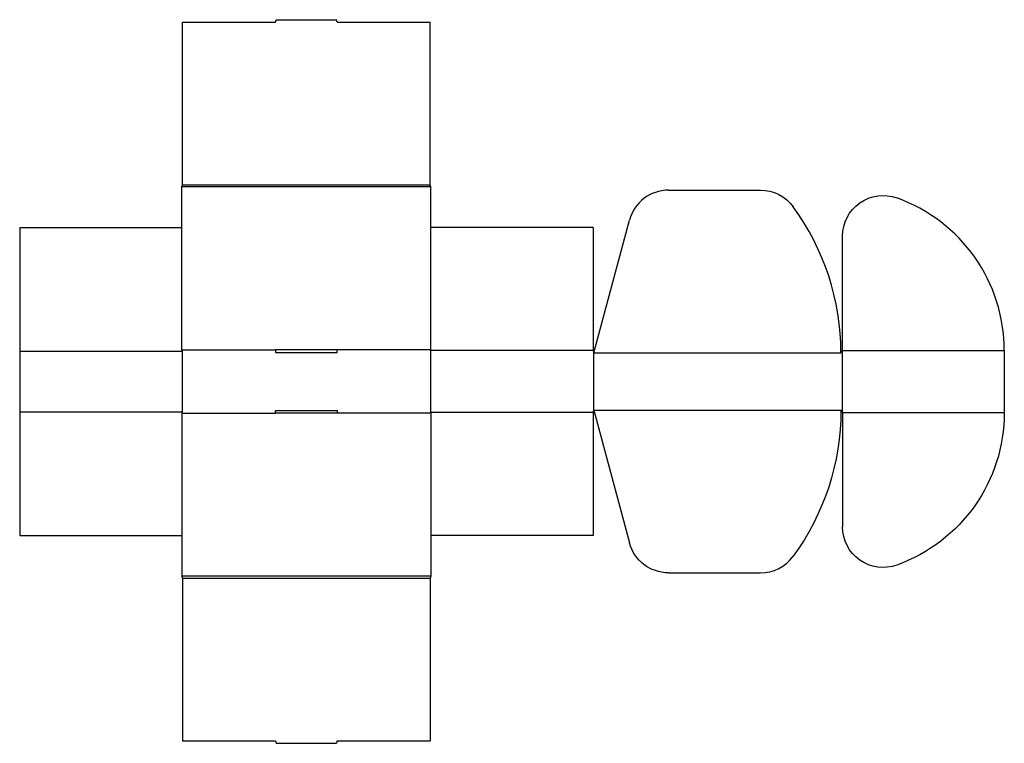
# Model space of a CAD drawing. Extents: x 0 to 577, y -122 to 302.
import ezdxf

# ---------------------------------------------------------------- set-up
doc = ezdxf.new("R2010")
doc.units = 0
doc.header["$MEASUREMENT"] = 0
doc.layers.add('CREASE', color=7, linetype='CONTINUOUS')
doc.layers.add('THRU-CUT', color=7, linetype='CONTINUOUS')

msp = doc.modelspace()

# ---------------------------------------------------------------- linework, layer by layer
at = {"layer": 'CREASE', "color": 3}
for p, q in [((241, 204.25), (95, 204.25)), ((95.5, 205.5), (240.5, 205.5)), ((0, 108), (95.25, 108)), ((95, 108.75), (149.88, 108.75)), ((95.25, 108), (95.25, 72.5)), ((241, 108.75), (186.12, 108.75)), ((240.75, 108.37), (240.75, 72.12)), ((336, 108.37), (240.75, 108.37)), ((336.25, 107.75), (336.25, 72.75)), ((336.5, 107.12), (481.25, 107.12)), ((482, 108.06), (482, 72.44)), ((482.25, 108.37), (577, 108.37)), ((0, 72.5), (95.25, 72.5)), ((95, 71.75), (149.88, 71.75)), ((241, 71.75), (186.12, 71.75)), ((336, 72.12), (240.75, 72.12)), ((336.5, 73.37), (481.25, 73.37)), ((482.25, 72.12), (577, 72.12)), ((241, -23.75), (95, -23.75)), ((95.5, -25), (240.5, -25))]:
    msp.add_line(p, q, dxfattribs=at)
at = {"layer": 'THRU-CUT', "color": 5}
for p, q in [((95.5, 300.75), (149.88, 300.75)), ((95.5, 205.5), (95.5, 300.75)), ((149.88, 300.75), (150.28, 302.25)), ((150.28, 302.25), (185.72, 302.25)), ((186.12, 300.75), (185.72, 302.25)), ((186.12, 300.75), (240.5, 300.75)), ((240.5, 205.5), (240.5, 300.75)), ((95, 204.25), (95.5, 205.5)), ((95, 108.75), (95, 204.25)), ((241, 204.25), (240.5, 205.5)), ((241, 108.75), (241, 204.25)), ((380.25, 202.37), (434.12, 202.37)), ((336.5, 107.12), (357.31, 184.77)), ((0, 180.5), (95, 180.5)), ((0, 180.5), (0, 0)), ((336, 180.5), (241, 180.5)), ((336, 180.5), (336, 108.37)), ((482.25, 108.37), (482.25, 175.46)), ((95.25, 108), (95, 108.75)), ((186.12, 108.75), (149.88, 108.75)), ((149.88, 108.75), (149.88, 107.25)), ((149.88, 107.25), (186.12, 107.25)), ((186.12, 107.25), (186.12, 108.75)), ((240.75, 108.37), (241, 108.75)), ((336, 108.37), (336.5, 107.12)), ((481.25, 107.12), (482.25, 108.37)), ((577, 108.37), (577, 72.12)), ((95.25, 72.5), (95, 71.75)), ((95, 71.75), (95, -23.75)), ((149.88, 73.25), (186.12, 73.25)), ((149.88, 71.75), (149.88, 73.25)), ((186.12, 71.75), (149.88, 71.75)), ((186.12, 73.25), (186.12, 71.75)), ((240.75, 72.12), (241, 71.75)), ((241, 71.75), (241, -23.75)), ((336, 72.12), (336.5, 73.37)), ((336, 72.12), (336, 0)), ((336.5, 73.37), (357.31, -4.27)), ((481.25, 73.37), (482.25, 72.12)), ((482.25, 72.12), (482.25, 5.04)), ((0, 0), (95, 0)), ((95, 0), (95, -23.75)), ((241, 0), (241, -23.75)), ((336, 0), (241, 0)), ((380.25, -21.88), (434.12, -21.88)), ((95, -23.75), (95.5, -25)), ((95.5, -25), (95.5, -120.25)), ((241, -23.75), (240.5, -25)), ((240.5, -25), (240.5, -120.25)), ((95.5, -120.25), (149.88, -120.25)), ((149.88, -120.25), (150.28, -121.75)), ((186.12, -120.25), (185.72, -121.75)), ((186.12, -120.25), (240.5, -120.25)), ((150.28, -121.75), (185.72, -121.75))]:
    msp.add_line(p, q, dxfattribs=at)
for centre, radius, start, end in [((380.25, 178.62), 23.75, 90, 165), ((482, 108.37), 95, 0, 70.31541), ((336.5, 107.12), 144.75, 0, 36.22155), ((434.12, 1.87), 23.75, 270, 323.77845)]:
    msp.add_arc(centre, radius, start, end, dxfattribs=at)
at = {"layer": 'THRU-CUT', "color": 5, "extrusion": (0, 0, -1)}
for centre, radius, start, end in [((-434.12, 178.62), 23.75, 90, 143.77845), ((-506, 175.46), 23.75, 0, 109.68459), ((-336.5, 73.37), 144.75, 180, 216.22155), ((-482, 72.12), 95, 180, 250.31541), ((-506, 5.04), 23.75, 250.31541, 0), ((-380.25, 1.87), 23.75, 270, 345)]:
    msp.add_arc(centre, radius, start, end, dxfattribs=at)

doc.saveas('drawing.dxf')
